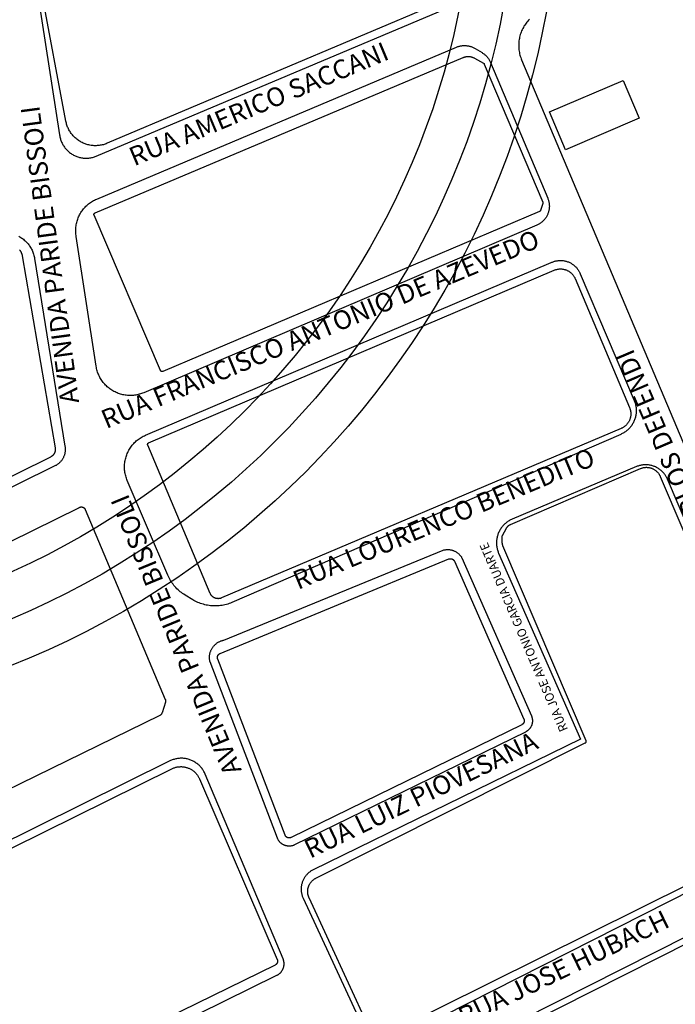
# Model space of a CAD drawing. Units: millimetres. Extents: x 689645 to 706753, y 7639402 to 7643507.
# Drawn here: x 702532 to 702684, y 7642733 to 7642962 of the extents above; entities that cross this region are included whole.
import ezdxf

# ---------------------------------------------------------------- set-up
doc = ezdxf.new("R2010")
doc.units = ezdxf.units.MM
doc.header["$LTSCALE"] = 4
doc.header["$MEASUREMENT"] = 0
for name, color, linetype in [('AUX_CTGEO', 4, 'Continuous'), ('MEIO_FIO_CTGEO', 1, 'Continuous'), ('nome_trecho', 7, 'Continuous'), ('QUADRA_CTGEO', 7, 'Continuous')]:
    doc.layers.add(name, color=color, linetype=linetype)
doc.styles.get("Standard").update_dxf_attribs({"font": 'arial.ttf', "height": 3})

msp = doc.modelspace()

# ---------------------------------------------------------------- linework, layer by layer
at = {"layer": 'AUX_CTGEO', "color": 10}
for radius in [201.8, 191.8, 181.8]:
    msp.add_circle((702455.466, 7642999.145), radius, dxfattribs=at)
at = {"layer": 'MEIO_FIO_CTGEO'}
for points in [[(702536.106, 7642966.871), (702541.076, 7642934.75), (702541.109, 7642934.535), (702541.149, 7642934.321), (702541.197, 7642934.108), (702541.253, 7642933.898), (702541.315, 7642933.689), (702541.385, 7642933.482), (702541.462, 7642933.279), (702541.546, 7642933.078), (702541.637, 7642932.88), (702541.735, 7642932.685), (702541.84, 7642932.494), (702541.952, 7642932.307), (702542.069, 7642932.123), (702542.193, 7642931.944), (702542.324, 7642931.77), (702542.46, 7642931.6), (702542.602, 7642931.435), (702542.75, 7642931.275), (702542.904, 7642931.12), (702543.062, 7642930.971), (702543.226, 7642930.827), (702543.395, 7642930.689), (702543.569, 7642930.557), (702543.747, 7642930.432), (702543.929, 7642930.312), (702544.115, 7642930.199), (702544.305, 7642930.093), (702544.499, 7642929.993), (702544.696, 7642929.901), (702544.896, 7642929.815), (702545.1, 7642929.736), (702545.305, 7642929.664), (702545.514, 7642929.6), (702545.724, 7642929.543), (702545.936, 7642929.493), (702546.15, 7642929.451), (702546.365, 7642929.416), (702546.581, 7642929.389), (702546.798, 7642929.369), (702547.016, 7642929.357), (702547.233, 7642929.352), (702547.451, 7642929.356), (702547.669, 7642929.366), (702547.886, 7642929.385), (702548.102, 7642929.411), (702548.318, 7642929.444), (702548.532, 7642929.485), (702548.744, 7642929.534), (702548.955, 7642929.59), (702549.163, 7642929.653), (702549.369, 7642929.723), (702549.573, 7642929.801), (702630.567, 7642964.015)], [(702650.21, 7642961.675), (702650.002, 7642961.457), (702649.801, 7642961.232), (702649.608, 7642961.001), (702649.423, 7642960.762), (702649.246, 7642960.518), (702649.078, 7642960.267), (702648.919, 7642960.011), (702648.769, 7642959.749), (702648.628, 7642959.482), (702648.496, 7642959.211), (702648.374, 7642958.935), (702648.262, 7642958.655), (702648.159, 7642958.371), (702648.067, 7642958.084), (702647.984, 7642957.794), (702647.911, 7642957.501), (702647.849, 7642957.206), (702647.797, 7642956.909), (702647.755, 7642956.61), (702647.724, 7642956.31), (702647.703, 7642956.009), (702647.692, 7642955.708), (702647.692, 7642955.406), (702647.703, 7642955.105), (702647.724, 7642954.804), (702647.755, 7642954.504), (702647.797, 7642954.205), (702647.849, 7642953.908), (702647.912, 7642953.613), (702647.984, 7642953.32), (702648.067, 7642953.03), (702648.16, 7642952.743), (702648.263, 7642952.459), (702648.375, 7642952.179), (702718.876, 7642785.191)], [(702641.129, 7642951.631), (702654.43, 7642920.078), (702654.492, 7642919.923), (702654.549, 7642919.766), (702654.601, 7642919.607), (702654.646, 7642919.446), (702654.686, 7642919.284), (702654.721, 7642919.121), (702654.749, 7642918.956), (702654.772, 7642918.79), (702654.79, 7642918.624), (702654.801, 7642918.458), (702654.807, 7642918.291), (702654.806, 7642918.123), (702654.8, 7642917.956), (702654.788, 7642917.79), (702654.771, 7642917.624), (702654.747, 7642917.458), (702654.718, 7642917.294), (702654.683, 7642917.13), (702654.643, 7642916.968), (702654.597, 7642916.808), (702654.545, 7642916.649), (702654.488, 7642916.492), (702654.425, 7642916.337), (702654.357, 7642916.184), (702654.284, 7642916.034), (702654.205, 7642915.886), (702654.122, 7642915.742), (702654.033, 7642915.6), (702653.94, 7642915.461), (702653.841, 7642915.326), (702653.739, 7642915.195), (702653.631, 7642915.066), (702653.52, 7642914.942), (702653.404, 7642914.822), (702653.283, 7642914.706), (702653.159, 7642914.594), (702653.031, 7642914.486), (702652.9, 7642914.383), (702652.765, 7642914.285), (702652.626, 7642914.191), (702652.485, 7642914.103), (702652.34, 7642914.019), (702652.193, 7642913.94), (702652.043, 7642913.867), (702651.89, 7642913.799), (702560.603, 7642874.867), (702560.348, 7642874.765), (702560.09, 7642874.67), (702559.829, 7642874.585), (702559.566, 7642874.509), (702559.299, 7642874.442), (702559.031, 7642874.384), (702558.761, 7642874.335), (702558.489, 7642874.296), (702558.216, 7642874.266), (702557.942, 7642874.245), (702557.668, 7642874.234), (702557.393, 7642874.232), (702557.119, 7642874.24), (702556.845, 7642874.257), (702556.571, 7642874.283), (702556.299, 7642874.319), (702556.028, 7642874.364), (702555.759, 7642874.419), (702555.492, 7642874.482), (702555.227, 7642874.555), (702554.965, 7642874.637), (702554.706, 7642874.727), (702554.45, 7642874.827), (702554.198, 7642874.935), (702553.949, 7642875.052), (702553.705, 7642875.177), (702553.465, 7642875.311), (702553.23, 7642875.453), (702553, 7642875.603), (702552.775, 7642875.76), (702552.555, 7642875.925), (702552.342, 7642876.098), (702552.134, 7642876.278), (702551.933, 7642876.465), (702551.739, 7642876.659), (702551.551, 7642876.859), (702551.37, 7642877.065), (702551.196, 7642877.278), (702551.03, 7642877.497), (702550.871, 7642877.721), (702550.72, 7642877.95), (702550.577, 7642878.185), (702550.442, 7642878.424), (702550.316, 7642878.667), (702550.198, 7642878.915), (702550.088, 7642879.167), (702549.987, 7642879.423), (702549.895, 7642879.681), (702549.812, 7642879.943), (702549.738, 7642880.207), (702549.673, 7642880.474), (702549.618, 7642880.743), (702549.571, 7642881.014), (702544.927, 7642911.159), (702544.885, 7642911.431), (702544.853, 7642911.704), (702544.83, 7642911.978), (702544.816, 7642912.253), (702544.812, 7642912.528), (702544.818, 7642912.803), (702544.833, 7642913.078), (702544.857, 7642913.352), (702544.89, 7642913.625), (702544.933, 7642913.896), (702544.986, 7642914.166), (702545.047, 7642914.434), (702545.118, 7642914.7), (702545.198, 7642914.963), (702545.287, 7642915.223), (702545.384, 7642915.48), (702545.491, 7642915.734), (702545.606, 7642915.984), (702545.73, 7642916.229), (702545.862, 7642916.471), (702546.002, 7642916.707), (702546.15, 7642916.939), (702546.306, 7642917.165), (702546.47, 7642917.386), (702546.642, 7642917.601), (702546.82, 7642917.81), (702547.006, 7642918.013), (702547.198, 7642918.209), (702547.398, 7642918.399), (702547.603, 7642918.582), (702547.815, 7642918.757), (702548.033, 7642918.925), (702548.256, 7642919.086), (702548.485, 7642919.238), (702548.719, 7642919.383), (702548.957, 7642919.52), (702549.201, 7642919.648), (702549.448, 7642919.768), (702549.699, 7642919.879), (702633.22, 7642955.159), (702633.375, 7642955.221), (702633.532, 7642955.278), (702633.691, 7642955.329), (702633.852, 7642955.375), (702634.014, 7642955.415), (702634.177, 7642955.45), (702634.342, 7642955.479), (702634.507, 7642955.502), (702634.673, 7642955.519), (702634.84, 7642955.53), (702635.007, 7642955.536), (702635.174, 7642955.536), (702635.341, 7642955.53), (702635.508, 7642955.518), (702635.674, 7642955.501), (702635.839, 7642955.478), (702636.004, 7642955.449), (702636.167, 7642955.414), (702636.329, 7642955.373), (702636.49, 7642955.327), (702636.649, 7642955.276), (702636.806, 7642955.219), (702636.961, 7642955.156), (702637.114, 7642955.088), (702637.264, 7642955.015), (702637.411, 7642954.937), (702637.556, 7642954.854), (702639.175, 7642953.883), (702639.318, 7642953.794), (702639.457, 7642953.7), (702639.594, 7642953.601), (702639.726, 7642953.497), (702639.856, 7642953.389), (702639.981, 7642953.276), (702640.102, 7642953.159), (702640.219, 7642953.038), (702640.331, 7642952.913), (702640.44, 7642952.783), (702640.543, 7642952.651), (702640.642, 7642952.514), (702640.736, 7642952.374), (702640.825, 7642952.231), (702640.909, 7642952.085), (702640.988, 7642951.936), (702641.061, 7642951.785), (702641.129, 7642951.631)], [(702531.64, 7642911.212), (702531.858, 7642911.087), (702532.071, 7642910.954), (702532.28, 7642910.814), (702532.484, 7642910.667), (702532.682, 7642910.513), (702532.875, 7642910.352), (702533.062, 7642910.185), (702533.244, 7642910.011), (702533.419, 7642909.83), (702533.587, 7642909.644), (702533.749, 7642909.452), (702533.905, 7642909.255), (702534.053, 7642909.052), (702534.194, 7642908.844), (702534.328, 7642908.632), (702534.454, 7642908.414), (702534.573, 7642908.193), (702534.684, 7642907.967), (702534.787, 7642907.738), (702534.882, 7642907.506), (702534.968, 7642907.27), (702535.047, 7642907.031), (702535.117, 7642906.79), (702535.178, 7642906.546), (702535.231, 7642906.301), (702535.276, 7642906.053)], [(702535.276, 7642906.053), (702542.328, 7642862.448), (702542.351, 7642862.301), (702542.368, 7642862.153), (702542.381, 7642862.004), (702542.388, 7642861.855), (702542.39, 7642861.706), (702542.387, 7642861.557), (702542.379, 7642861.408), (702542.365, 7642861.26), (702542.347, 7642861.112), (702542.323, 7642860.964), (702542.295, 7642860.818), (702542.261, 7642860.673), (702542.222, 7642860.529), (702542.178, 7642860.386), (702542.13, 7642860.245), (702542.076, 7642860.106), (702542.018, 7642859.969), (702541.955, 7642859.834), (702541.888, 7642859.701), (702541.815, 7642859.57), (702541.739, 7642859.442), (702541.658, 7642859.317), (702541.572, 7642859.195), (702541.483, 7642859.076), (702541.389, 7642858.959), (702541.292, 7642858.847), (702541.191, 7642858.737), (702541.085, 7642858.632), (702540.977, 7642858.529), (702540.865, 7642858.431), (702540.749, 7642858.337), (702540.63, 7642858.247), (702540.509, 7642858.16), (702540.384, 7642858.079), (702540.257, 7642858.001), (702540.127, 7642857.928), (702539.994, 7642857.86), (702400.743, 7642788.901)], [(702561.019, 7642864.991), (702655.194, 7642905.094), (702655.351, 7642905.168), (702655.509, 7642905.236), (702655.67, 7642905.299), (702655.833, 7642905.356), (702655.998, 7642905.407), (702656.165, 7642905.453), (702656.333, 7642905.492), (702656.502, 7642905.526), (702656.673, 7642905.554), (702656.844, 7642905.576), (702657.016, 7642905.592), (702657.189, 7642905.601), (702657.361, 7642905.605), (702657.534, 7642905.603), (702657.706, 7642905.595), (702657.879, 7642905.581), (702658.05, 7642905.56), (702658.221, 7642905.534), (702658.39, 7642905.502), (702658.559, 7642905.464), (702658.726, 7642905.42), (702658.891, 7642905.37), (702659.055, 7642905.315), (702659.217, 7642905.254), (702659.376, 7642905.187), (702659.533, 7642905.115), (702659.687, 7642905.037), (702659.838, 7642904.954), (702659.987, 7642904.866), (702660.132, 7642904.773), (702660.274, 7642904.675), (702660.413, 7642904.571), (702660.547, 7642904.463), (702660.678, 7642904.351), (702660.805, 7642904.233), (702660.928, 7642904.112), (702661.046, 7642903.986), (702661.16, 7642903.856), (702661.27, 7642903.723), (702661.374, 7642903.585), (702661.474, 7642903.444), (702661.569, 7642903.3), (702661.659, 7642903.152), (702661.743, 7642903.002), (702661.823, 7642902.848), (702661.896, 7642902.692), (702661.965, 7642902.534), (702674.517, 7642873.058), (702674.595, 7642872.864), (702674.667, 7642872.668), (702674.732, 7642872.47), (702674.79, 7642872.27), (702674.84, 7642872.067), (702674.884, 7642871.863), (702674.921, 7642871.658), (702674.95, 7642871.451), (702674.973, 7642871.244), (702674.988, 7642871.036), (702674.995, 7642870.827), (702674.996, 7642870.618), (702674.989, 7642870.41), (702674.975, 7642870.202), (702674.954, 7642869.994), (702674.926, 7642869.787), (702674.89, 7642869.582), (702674.847, 7642869.378), (702674.798, 7642869.175), (702674.741, 7642868.974), (702674.677, 7642868.775), (702674.607, 7642868.579), (702674.529, 7642868.385), (702674.445, 7642868.194), (702674.354, 7642868.006), (702674.257, 7642867.822), (702674.154, 7642867.64), (702674.044, 7642867.463), (702673.928, 7642867.289), (702673.806, 7642867.12), (702673.679, 7642866.955), (702673.545, 7642866.794), (702673.407, 7642866.639), (702673.263, 7642866.488), (702673.113, 7642866.342), (702672.959, 7642866.201), (702672.8, 7642866.066), (702672.636, 7642865.937), (702672.468, 7642865.813), (702672.296, 7642865.696), (702672.12, 7642865.584), (702671.94, 7642865.478), (702671.756, 7642865.379), (702671.569, 7642865.286), (702671.379, 7642865.2), (702581.08, 7642826.133), (702580.766, 7642826.006), (702580.449, 7642825.89), (702580.128, 7642825.785), (702579.803, 7642825.691), (702579.475, 7642825.607), (702579.145, 7642825.535), (702578.813, 7642825.474), (702578.478, 7642825.424), (702578.142, 7642825.386), (702577.805, 7642825.359), (702577.468, 7642825.343), (702577.129, 7642825.339), (702576.791, 7642825.346), (702576.454, 7642825.365), (702576.117, 7642825.395), (702575.782, 7642825.436), (702575.448, 7642825.489), (702575.116, 7642825.553), (702574.786, 7642825.628), (702574.459, 7642825.714), (702574.135, 7642825.812), (702573.815, 7642825.92), (702573.499, 7642826.039), (702573.186, 7642826.168), (702572.879, 7642826.308), (702572.576, 7642826.459), (702572.278, 7642826.619), (702571.986, 7642826.79), (702570.225, 7642827.859), (702569.933, 7642828.043), (702569.648, 7642828.237), (702569.369, 7642828.44), (702569.098, 7642828.654), (702568.834, 7642828.876), (702568.579, 7642829.107), (702568.331, 7642829.347), (702568.092, 7642829.596), (702567.861, 7642829.852), (702567.639, 7642830.117), (702567.427, 7642830.389), (702567.224, 7642830.668), (702567.031, 7642830.953), (702566.848, 7642831.246), (702566.675, 7642831.544), (702566.512, 7642831.848), (702566.36, 7642832.158), (702566.219, 7642832.473), (702556.798, 7642854.483), (702556.693, 7642854.742), (702556.596, 7642855.004), (702556.509, 7642855.27), (702556.431, 7642855.538), (702556.363, 7642855.81), (702556.304, 7642856.083), (702556.255, 7642856.358), (702556.215, 7642856.635), (702556.185, 7642856.913), (702556.165, 7642857.192), (702556.154, 7642857.471), (702556.154, 7642857.751), (702556.163, 7642858.03), (702556.182, 7642858.309), (702556.21, 7642858.587), (702556.248, 7642858.864), (702556.296, 7642859.139), (702556.354, 7642859.413), (702556.421, 7642859.684), (702556.497, 7642859.953), (702556.583, 7642860.219), (702556.678, 7642860.482), (702556.782, 7642860.742), (702556.896, 7642860.997), (702557.018, 7642861.249), (702557.148, 7642861.496), (702557.288, 7642861.738), (702557.435, 7642861.976), (702557.591, 7642862.208), (702557.755, 7642862.434), (702557.927, 7642862.655), (702558.106, 7642862.869), (702558.293, 7642863.077), (702558.487, 7642863.279), (702558.688, 7642863.473), (702558.895, 7642863.661), (702559.109, 7642863.841), (702559.329, 7642864.013), (702559.555, 7642864.178), (702559.787, 7642864.334), (702560.024, 7642864.483), (702560.265, 7642864.623), (702560.512, 7642864.755), (702560.763, 7642864.877), (702561.019, 7642864.991)], [(702714.452, 7642779.298), (702682.225, 7642854.799), (702682.147, 7642854.973), (702682.063, 7642855.145), (702681.973, 7642855.313), (702681.877, 7642855.479), (702681.776, 7642855.641), (702681.669, 7642855.799), (702681.556, 7642855.954), (702681.438, 7642856.104), (702681.315, 7642856.251), (702681.187, 7642856.392), (702681.055, 7642856.53), (702680.917, 7642856.663), (702680.775, 7642856.791), (702680.629, 7642856.913), (702680.478, 7642857.031), (702680.323, 7642857.144), (702680.165, 7642857.25), (702680.003, 7642857.352), (702679.838, 7642857.448), (702679.669, 7642857.537), (702679.497, 7642857.621), (702679.323, 7642857.699), (702679.146, 7642857.771), (702678.966, 7642857.837), (702678.784, 7642857.896), (702678.601, 7642857.949), (702678.415, 7642857.996), (702678.229, 7642858.036), (702678.04, 7642858.07), (702677.851, 7642858.097), (702677.661, 7642858.117), (702677.471, 7642858.131), (702677.28, 7642858.138), (702677.088, 7642858.139), (702676.897, 7642858.133), (702676.707, 7642858.12), (702676.516, 7642858.101), (702676.327, 7642858.075), (702676.139, 7642858.043), (702675.952, 7642858.004), (702675.766, 7642857.958), (702675.582, 7642857.906), (702675.4, 7642857.848), (702675.22, 7642857.784), (702675.042, 7642857.713), (702646.191, 7642845.502), (702646.002, 7642845.418), (702645.816, 7642845.328), (702645.634, 7642845.231), (702645.454, 7642845.128), (702645.279, 7642845.019), (702645.107, 7642844.904), (702644.939, 7642844.783), (702644.776, 7642844.657), (702644.617, 7642844.525), (702644.462, 7642844.387), (702644.313, 7642844.245), (702644.168, 7642844.097), (702644.029, 7642843.944), (702643.895, 7642843.787), (702643.767, 7642843.625), (702643.644, 7642843.459), (702643.527, 7642843.288), (702643.416, 7642843.114), (702643.311, 7642842.936), (702643.212, 7642842.755), (702643.119, 7642842.57), (702643.033, 7642842.382), (702642.953, 7642842.191), (702642.881, 7642841.998), (702642.814, 7642841.802), (702642.755, 7642841.604), (702642.702, 7642841.404), (702642.656, 7642841.202), (702642.618, 7642840.999), (702642.586, 7642840.795), (702642.561, 7642840.59), (702642.544, 7642840.384), (702642.533, 7642840.178), (702642.53, 7642839.971), (702642.534, 7642839.764), (702642.544, 7642839.558), (702642.562, 7642839.352), (702642.587, 7642839.147), (702642.62, 7642838.943), (702642.659, 7642838.74), (702642.705, 7642838.538), (702642.758, 7642838.338), (702642.818, 7642838.141), (702642.884, 7642837.945), (702642.957, 7642837.752), (702643.037, 7642837.561)], [(702591.666, 7642771.394), (702576.011, 7642812.33), (702575.978, 7642812.469), (702575.951, 7642812.609), (702575.928, 7642812.75), (702575.91, 7642812.892), (702575.897, 7642813.035), (702575.889, 7642813.177), (702575.886, 7642813.32), (702575.888, 7642813.463), (702575.894, 7642813.606), (702575.906, 7642813.749), (702575.923, 7642813.891), (702575.944, 7642814.032), (702575.97, 7642814.173), (702576.002, 7642814.312), (702576.038, 7642814.451), (702576.078, 7642814.588), (702576.124, 7642814.723), (702576.174, 7642814.857), (702576.228, 7642814.989), (702576.288, 7642815.12), (702576.351, 7642815.248), (702576.419, 7642815.373), (702576.492, 7642815.497), (702576.568, 7642815.618), (702576.649, 7642815.736), (702576.733, 7642815.851), (702576.822, 7642815.963), (702576.914, 7642816.072), (702577.011, 7642816.178), (702577.11, 7642816.281), (702577.213, 7642816.38), (702577.32, 7642816.475), (702577.43, 7642816.567), (702577.543, 7642816.655), (702577.658, 7642816.738), (702577.777, 7642816.818), (702577.898, 7642816.894), (702578.022, 7642816.965), (702578.149, 7642817.032), (702578.277, 7642817.095), (702578.408, 7642817.154), (702578.54, 7642817.207), (702578.674, 7642817.256), (702578.81, 7642817.301), (702578.948, 7642817.341), (702579.086, 7642817.376), (702579.226, 7642817.406), (702630.175, 7642838.305), (702630.304, 7642838.338), (702630.434, 7642838.366), (702630.565, 7642838.39), (702630.697, 7642838.409), (702630.83, 7642838.424), (702630.962, 7642838.434), (702631.096, 7642838.439), (702631.229, 7642838.439), (702631.362, 7642838.435), (702631.495, 7642838.427), (702631.627, 7642838.413), (702631.759, 7642838.395), (702631.891, 7642838.373), (702632.021, 7642838.346), (702632.15, 7642838.314), (702632.279, 7642838.278), (702632.405, 7642838.237), (702632.531, 7642838.192), (702632.654, 7642838.143), (702632.776, 7642838.089), (702632.896, 7642838.031), (702633.014, 7642837.969), (702633.13, 7642837.903), (702633.243, 7642837.833), (702633.354, 7642837.759), (702633.462, 7642837.681), (702633.567, 7642837.599), (702633.67, 7642837.514), (702633.769, 7642837.426), (702633.865, 7642837.333), (702633.958, 7642837.238), (702634.048, 7642837.139), (702634.134, 7642837.038), (702634.216, 7642836.933), (702634.295, 7642836.826), (702634.37, 7642836.715), (702634.441, 7642836.603), (702634.508, 7642836.488), (702650.636, 7642799.812), (702650.675, 7642799.719), (702650.711, 7642799.625), (702650.744, 7642799.529), (702650.773, 7642799.433), (702650.798, 7642799.335), (702650.821, 7642799.237), (702650.84, 7642799.138), (702650.855, 7642799.038), (702650.867, 7642798.938), (702650.875, 7642798.837), (702650.88, 7642798.736), (702650.882, 7642798.635), (702650.88, 7642798.534), (702650.874, 7642798.434), (702650.865, 7642798.333), (702650.853, 7642798.233), (702650.837, 7642798.133), (702650.817, 7642798.034), (702650.794, 7642797.936), (702650.768, 7642797.839), (702650.738, 7642797.742), (702650.705, 7642797.647), (702650.669, 7642797.553), (702650.629, 7642797.46), (702650.586, 7642797.368), (702650.54, 7642797.278), (702650.491, 7642797.19), (702650.439, 7642797.104), (702650.384, 7642797.019), (702650.326, 7642796.936), (702650.265, 7642796.856), (702650.202, 7642796.777), (702650.136, 7642796.701), (702650.067, 7642796.628), (702649.995, 7642796.556), (702649.922, 7642796.487), (702649.845, 7642796.421), (702649.767, 7642796.358), (702649.686, 7642796.297), (702649.604, 7642796.239), (702649.519, 7642796.184), (702649.433, 7642796.132), (702649.344, 7642796.083), (702649.255, 7642796.037), (702595.652, 7642769.824), (702595.561, 7642769.781), (702595.469, 7642769.742), (702595.375, 7642769.706), (702595.28, 7642769.673), (702595.185, 7642769.643), (702595.088, 7642769.617), (702594.99, 7642769.594), (702594.891, 7642769.575), (702594.792, 7642769.559), (702594.693, 7642769.546), (702594.593, 7642769.537), (702594.493, 7642769.531), (702594.392, 7642769.529), (702594.292, 7642769.53), (702594.192, 7642769.535), (702594.091, 7642769.543), (702593.992, 7642769.555), (702593.893, 7642769.57), (702593.794, 7642769.588), (702593.696, 7642769.61), (702593.599, 7642769.635), (702593.502, 7642769.664), (702593.407, 7642769.696), (702593.313, 7642769.731), (702593.221, 7642769.769), (702593.129, 7642769.811), (702593.039, 7642769.856), (702592.951, 7642769.903), (702592.864, 7642769.954), (702592.78, 7642770.008), (702592.697, 7642770.065), (702592.616, 7642770.124), (702592.537, 7642770.187), (702592.461, 7642770.252), (702592.387, 7642770.319), (702592.315, 7642770.389), (702592.245, 7642770.462), (702592.179, 7642770.537), (702592.114, 7642770.614), (702592.053, 7642770.693), (702591.994, 7642770.775), (702591.938, 7642770.858), (702591.885, 7642770.943), (702591.835, 7642771.03), (702591.788, 7642771.119), (702591.745, 7642771.209), (702591.704, 7642771.301), (702591.666, 7642771.394)], [(702643.037, 7642837.561), (702662.026, 7642794.382), (702599.969, 7642764.034), (702599.815, 7642763.955), (702599.665, 7642763.872), (702599.517, 7642763.783), (702599.373, 7642763.69), (702599.232, 7642763.591), (702599.094, 7642763.488), (702598.96, 7642763.38), (702598.83, 7642763.267), (702598.704, 7642763.15), (702598.581, 7642763.029), (702598.464, 7642762.903), (702598.35, 7642762.774), (702598.241, 7642762.641), (702598.137, 7642762.504), (702598.037, 7642762.363), (702597.943, 7642762.22), (702597.853, 7642762.073), (702597.768, 7642761.923), (702597.689, 7642761.77), (702597.615, 7642761.615), (702597.546, 7642761.457), (702597.483, 7642761.297), (702597.425, 7642761.135), (702597.373, 7642760.97), (702597.327, 7642760.805), (702597.287, 7642760.637), (702597.252, 7642760.469), (702597.223, 7642760.299), (702597.2, 7642760.129), (702597.182, 7642759.957), (702597.171, 7642759.786), (702597.166, 7642759.614), (702597.166, 7642759.442), (702597.172, 7642759.27), (702597.185, 7642759.098), (702597.203, 7642758.927), (702597.227, 7642758.756), (702597.257, 7642758.587), (702597.293, 7642758.418), (702597.334, 7642758.251), (702597.382, 7642758.086), (702597.435, 7642757.922), (702597.493, 7642757.76), (702597.557, 7642757.601), (702597.627, 7642757.443), (702611.859, 7642726.673)], [(702458.908, 7642674.102), (702591.535, 7642739.525), (702591.627, 7642739.572), (702591.717, 7642739.622), (702591.805, 7642739.676), (702591.891, 7642739.732), (702591.975, 7642739.791), (702592.058, 7642739.853), (702592.138, 7642739.918), (702592.215, 7642739.986), (702592.291, 7642740.056), (702592.364, 7642740.129), (702592.434, 7642740.204), (702592.502, 7642740.282), (702592.567, 7642740.362), (702592.629, 7642740.444), (702592.689, 7642740.528), (702592.745, 7642740.615), (702592.799, 7642740.703), (702592.849, 7642740.793), (702592.896, 7642740.884), (702592.94, 7642740.977), (702592.981, 7642741.072), (702593.019, 7642741.168), (702593.053, 7642741.265), (702593.084, 7642741.363), (702593.112, 7642741.463), (702593.136, 7642741.563), (702593.157, 7642741.664), (702593.174, 7642741.765), (702593.188, 7642741.868), (702593.198, 7642741.97), (702593.204, 7642742.073), (702593.208, 7642742.176), (702593.207, 7642742.279), (702593.203, 7642742.382), (702593.196, 7642742.485), (702593.185, 7642742.587), (702593.17, 7642742.689), (702593.152, 7642742.791), (702593.13, 7642742.892), (702593.106, 7642742.992), (702593.077, 7642743.091), (702593.045, 7642743.189), (702593.01, 7642743.286), (702592.972, 7642743.381), (702574.872, 7642786.279), (702574.787, 7642786.469), (702574.697, 7642786.656), (702574.599, 7642786.841), (702574.496, 7642787.021), (702574.386, 7642787.198), (702574.27, 7642787.371), (702574.148, 7642787.54), (702574.02, 7642787.705), (702573.887, 7642787.865), (702573.748, 7642788.02), (702573.604, 7642788.171), (702573.455, 7642788.316), (702573.301, 7642788.456), (702573.142, 7642788.591), (702572.978, 7642788.72), (702572.81, 7642788.843), (702572.638, 7642788.961), (702572.462, 7642789.072), (702572.282, 7642789.177), (702572.099, 7642789.276), (702571.912, 7642789.368), (702571.722, 7642789.454), (702571.53, 7642789.534), (702571.334, 7642789.606), (702571.137, 7642789.672), (702570.937, 7642789.731), (702570.735, 7642789.782), (702570.532, 7642789.827), (702570.327, 7642789.865), (702570.121, 7642789.895), (702569.914, 7642789.919), (702569.706, 7642789.935), (702569.498, 7642789.944), (702569.29, 7642789.946), (702569.081, 7642789.94), (702568.873, 7642789.928), (702568.666, 7642789.908), (702568.46, 7642789.881), (702568.254, 7642789.846), (702568.05, 7642789.805), (702567.847, 7642789.756), (702567.647, 7642789.701), (702567.448, 7642789.639), (702567.251, 7642789.569), (702567.057, 7642789.493), (702566.866, 7642789.411), (702566.678, 7642789.321), (702433.106, 7642723.079)], [(702618.657, 7642724.312), (702711.436, 7642771.34)], [(702617.487, 7642713.633), (702710.495, 7642760.61), (702710.547, 7642758.993)]]:
    msp.add_lwpolyline(points, dxfattribs=at)
at = {"layer": 'nome_trecho'}
msp.add_lwpolyline([(702671.917, 7642947.436), (702675.64, 7642938.662), (702658.573, 7642931.331), (702654.866, 7642940.112), (702671.917, 7642947.436)], close=True, dxfattribs=at)
at = {"layer": 'QUADRA_CTGEO'}
for points in [[(702629.876, 7642965.653), (702552.141, 7642932.815), (702551.918, 7642932.725), (702551.692, 7642932.643), (702551.463, 7642932.569), (702551.232, 7642932.503), (702550.999, 7642932.444), (702550.764, 7642932.394), (702550.527, 7642932.352), (702550.289, 7642932.318), (702550.05, 7642932.292), (702549.81, 7642932.274), (702549.57, 7642932.265), (702549.33, 7642932.264), (702549.089, 7642932.271), (702548.849, 7642932.286), (702548.61, 7642932.31), (702548.372, 7642932.342), (702548.135, 7642932.382), (702547.899, 7642932.43), (702547.665, 7642932.486), (702547.433, 7642932.55), (702547.204, 7642932.622), (702546.977, 7642932.702), (702546.753, 7642932.79), (702546.533, 7642932.885), (702546.315, 7642932.988), (702546.102, 7642933.098), (702545.892, 7642933.216), (702545.686, 7642933.34), (702545.485, 7642933.472), (702545.288, 7642933.611), (702545.097, 7642933.756), (702544.91, 7642933.907), (702544.729, 7642934.065), (702544.553, 7642934.229), (702544.383, 7642934.399), (702544.219, 7642934.575), (702544.061, 7642934.756), (702543.909, 7642934.943), (702543.764, 7642935.135), (702543.626, 7642935.331), (702543.494, 7642935.533), (702543.37, 7642935.738), (702543.252, 7642935.948), (702543.142, 7642936.162), (702543.039, 7642936.379), (702542.944, 7642936.6), (702542.856, 7642936.824), (702542.776, 7642937.051), (702542.704, 7642937.28), (702542.64, 7642937.512), (702542.584, 7642937.745), (702542.536, 7642937.981), (702536.898, 7642968.239)], [(702531.758, 7642908.102), (702531.822, 7642908.021), (702531.883, 7642907.938), (702531.941, 7642907.853), (702531.997, 7642907.766), (702532.049, 7642907.677), (702532.098, 7642907.586), (702532.144, 7642907.494), (702532.187, 7642907.4), (702532.226, 7642907.305), (702532.263, 7642907.208), (702532.295, 7642907.11), (702532.325, 7642907.012), (702532.351, 7642906.912), (702532.374, 7642906.811), (702532.393, 7642906.71), (702540.054, 7642862.058), (702540.064, 7642861.99), (702540.072, 7642861.921), (702540.078, 7642861.852), (702540.081, 7642861.783), (702540.082, 7642861.714), (702540.081, 7642861.644), (702540.077, 7642861.575), (702540.071, 7642861.506), (702540.062, 7642861.438), (702540.051, 7642861.369), (702540.038, 7642861.301), (702540.022, 7642861.234), (702540.004, 7642861.167), (702539.984, 7642861.101), (702539.962, 7642861.035), (702539.937, 7642860.971), (702539.91, 7642860.907), (702539.881, 7642860.844), (702539.849, 7642860.782), (702539.816, 7642860.722), (702539.78, 7642860.662), (702539.742, 7642860.604), (702539.703, 7642860.548), (702539.661, 7642860.492), (702539.618, 7642860.438), (702539.573, 7642860.386), (702539.525, 7642860.335), (702539.477, 7642860.286), (702539.426, 7642860.239), (702539.374, 7642860.193), (702539.321, 7642860.149), (702539.265, 7642860.107), (702539.209, 7642860.067), (702539.151, 7642860.029), (702539.092, 7642859.993), (702539.031, 7642859.959), (702538.97, 7642859.928), (702399.719, 7642790.969)], [(702612.765, 7642727.778), (702599.012, 7642757.514), (702599.012, 7642757.514), (702598.962, 7642757.626), (702598.917, 7642757.739), (702598.875, 7642757.855), (702598.838, 7642757.971), (702598.805, 7642758.089), (702598.775, 7642758.208), (702598.75, 7642758.328), (702598.73, 7642758.448), (702598.713, 7642758.569), (702598.701, 7642758.691), (702598.693, 7642758.813), (702598.689, 7642758.936), (702598.689, 7642759.058), (702598.694, 7642759.18), (702598.703, 7642759.302), (702598.716, 7642759.424), (702598.734, 7642759.545), (702598.756, 7642759.666), (702598.782, 7642759.785), (702598.812, 7642759.904), (702598.846, 7642760.021), (702598.884, 7642760.138), (702598.927, 7642760.252), (702598.973, 7642760.366), (702599.023, 7642760.477), (702599.077, 7642760.587), (702599.135, 7642760.695), (702599.197, 7642760.8), (702599.263, 7642760.904), (702599.331, 7642761.005), (702599.404, 7642761.104), (702599.48, 7642761.2), (702599.559, 7642761.293), (702599.641, 7642761.384), (702599.727, 7642761.471), (702599.815, 7642761.556), (702599.907, 7642761.637), (702600.001, 7642761.715), (702600.098, 7642761.79), (702600.197, 7642761.861), (702600.299, 7642761.929), (702600.403, 7642761.994), (702600.509, 7642762.054), (702600.618, 7642762.111), (702663.163, 7642793.515), (702663.175, 7642793.521), (702663.187, 7642793.528), (702663.198, 7642793.535), (702663.21, 7642793.543), (702663.221, 7642793.551), (702663.232, 7642793.559), (702663.243, 7642793.568), (702663.253, 7642793.577), (702663.263, 7642793.586), (702663.272, 7642793.596), (702663.282, 7642793.606), (702663.291, 7642793.617), (702663.299, 7642793.627), (702663.308, 7642793.638), (702663.315, 7642793.65), (702663.323, 7642793.661), (702663.33, 7642793.673), (702663.337, 7642793.685), (702663.343, 7642793.697), (702663.349, 7642793.709), (702663.354, 7642793.722), (702663.359, 7642793.735), (702663.363, 7642793.748), (702663.367, 7642793.761), (702663.371, 7642793.774), (702663.374, 7642793.787), (702663.377, 7642793.801), (702663.379, 7642793.814), (702663.381, 7642793.828), (702663.382, 7642793.842), (702663.383, 7642793.855), (702663.383, 7642793.869), (702663.383, 7642793.883), (702663.383, 7642793.897), (702663.381, 7642793.91), (702663.38, 7642793.924), (702663.378, 7642793.937), (702663.375, 7642793.951), (702663.373, 7642793.964), (702663.369, 7642793.978), (702663.365, 7642793.991), (702663.361, 7642794.004), (702663.356, 7642794.017), (702663.351, 7642794.029), (702644.037, 7642839.326), (702644.011, 7642839.389), (702643.987, 7642839.454), (702643.966, 7642839.519), (702643.947, 7642839.585), (702643.93, 7642839.652), (702643.915, 7642839.719), (702643.903, 7642839.786), (702643.893, 7642839.854), (702643.885, 7642839.923), (702643.88, 7642839.991), (702643.877, 7642840.06), (702643.843, 7642841.433), (702643.843, 7642841.449), (702643.843, 7642841.466), (702643.844, 7642841.482), (702643.845, 7642841.499), (702643.847, 7642841.515), (702643.85, 7642841.531), (702643.853, 7642841.547), (702643.857, 7642841.564), (702643.861, 7642841.579), (702643.866, 7642841.595), (702643.871, 7642841.611), (702643.876, 7642841.626), (702643.883, 7642841.642), (702643.889, 7642841.657), (702643.897, 7642841.671), (702643.904, 7642841.686), (702644.847, 7642843.404), (702644.881, 7642843.464), (702644.918, 7642843.523), (702644.957, 7642843.581), (702644.998, 7642843.638), (702645.04, 7642843.693), (702645.085, 7642843.747), (702645.131, 7642843.799), (702645.18, 7642843.849), (702645.229, 7642843.898), (702645.281, 7642843.945), (702645.334, 7642843.99), (702645.389, 7642844.033), (702645.445, 7642844.074), (702645.503, 7642844.113), (702645.562, 7642844.151), (702645.622, 7642844.186), (702645.683, 7642844.219), (702645.746, 7642844.25), (702645.809, 7642844.278), (702675.96, 7642857.257), (702676.073, 7642857.303), (702676.188, 7642857.345), (702676.304, 7642857.384), (702676.422, 7642857.418), (702676.541, 7642857.448), (702676.66, 7642857.474), (702676.781, 7642857.496), (702676.902, 7642857.514), (702677.023, 7642857.527), (702677.146, 7642857.536), (702677.268, 7642857.541), (702677.39, 7642857.541), (702677.513, 7642857.538), (702677.635, 7642857.53), (702677.757, 7642857.517), (702677.878, 7642857.501), (702677.998, 7642857.48), (702678.118, 7642857.455), (702678.237, 7642857.426), (702678.355, 7642857.393), (702678.471, 7642857.355), (702678.587, 7642857.314), (702678.7, 7642857.268), (702678.812, 7642857.219), (702678.922, 7642857.166), (702679.031, 7642857.109), (702679.137, 7642857.048), (702679.241, 7642856.983), (702679.343, 7642856.915), (702679.442, 7642856.843), (702679.539, 7642856.768), (702679.633, 7642856.69), (702679.724, 7642856.608), (702679.812, 7642856.523), (702679.897, 7642856.436), (702679.979, 7642856.345), (702680.058, 7642856.251), (702680.134, 7642856.155), (702680.206, 7642856.056), (702680.275, 7642855.955), (702680.34, 7642855.851), (702680.401, 7642855.745), (702680.459, 7642855.637), (702680.513, 7642855.527), (702680.563, 7642855.416), (702713.268, 7642778.793)], [(702405.194, 7642779), (702545.679, 7642848.237), (702545.711, 7642848.252), (702545.743, 7642848.266), (702545.775, 7642848.278), (702545.808, 7642848.29), (702545.841, 7642848.3), (702545.874, 7642848.309), (702545.908, 7642848.317), (702545.942, 7642848.324), (702545.976, 7642848.33), (702546.011, 7642848.334), (702546.045, 7642848.337), (702546.08, 7642848.34), (702546.114, 7642848.34), (702546.149, 7642848.34), (702546.184, 7642848.338), (702546.218, 7642848.336), (702546.253, 7642848.332), (702546.287, 7642848.327), (702546.321, 7642848.32), (702546.355, 7642848.313), (702546.389, 7642848.304), (702546.422, 7642848.294), (702546.455, 7642848.283), (702546.487, 7642848.271), (702546.519, 7642848.258), (702546.551, 7642848.244), (702546.582, 7642848.228), (702546.612, 7642848.212), (702546.642, 7642848.194), (702546.672, 7642848.175), (702546.7, 7642848.156), (702546.728, 7642848.135), (702546.755, 7642848.114), (702546.782, 7642848.091), (702546.807, 7642848.068), (702546.832, 7642848.044), (702546.856, 7642848.019), (702546.879, 7642847.993), (702546.901, 7642847.966), (702546.923, 7642847.939), (702546.943, 7642847.911), (702546.962, 7642847.882), (702546.98, 7642847.852), (702546.998, 7642847.822), (702547.014, 7642847.792), (702547.029, 7642847.76), (702547.043, 7642847.729), (702565.613, 7642803.637), (702565.626, 7642803.606), (702565.637, 7642803.574), (702565.647, 7642803.542), (702565.657, 7642803.51), (702565.665, 7642803.477), (702565.672, 7642803.444), (702565.678, 7642803.411), (702565.683, 7642803.378), (702565.687, 7642803.345), (702565.69, 7642803.311), (702565.691, 7642803.278), (702565.691, 7642803.244), (702565.691, 7642803.21), (702565.689, 7642803.177), (702565.686, 7642803.143), (702565.682, 7642803.11), (702565.677, 7642803.077), (702565.67, 7642803.044), (702565.663, 7642803.011), (702565.654, 7642802.978), (702565.645, 7642802.946), (702564.859, 7642800.468), (702564.848, 7642800.437), (702564.836, 7642800.405), (702564.823, 7642800.374), (702564.809, 7642800.343), (702564.794, 7642800.313), (702564.778, 7642800.283), (702564.762, 7642800.254), (702564.744, 7642800.226), (702564.725, 7642800.198), (702564.705, 7642800.17), (702564.684, 7642800.144), (702564.663, 7642800.118), (702564.64, 7642800.093), (702564.617, 7642800.068), (702564.593, 7642800.045), (702564.568, 7642800.022), (702564.542, 7642800), (702564.516, 7642799.979), (702564.489, 7642799.959), (702564.461, 7642799.94), (702564.433, 7642799.921), (702564.404, 7642799.904), (702564.375, 7642799.888), (702564.345, 7642799.872), (702427.541, 7642733.001)], [(702433.636, 7642721.46), (702567.169, 7642787.514), (702567.316, 7642787.583), (702567.465, 7642787.648), (702567.616, 7642787.707), (702567.769, 7642787.761), (702567.924, 7642787.809), (702568.081, 7642787.852), (702568.239, 7642787.89), (702568.398, 7642787.923), (702568.558, 7642787.949), (702568.719, 7642787.971), (702568.881, 7642787.986), (702569.043, 7642787.996), (702569.205, 7642788.001), (702569.368, 7642788), (702569.53, 7642787.993), (702569.692, 7642787.98), (702569.853, 7642787.963), (702570.014, 7642787.939), (702570.174, 7642787.91), (702570.332, 7642787.875), (702570.49, 7642787.835), (702570.646, 7642787.79), (702570.8, 7642787.739), (702570.952, 7642787.683), (702571.103, 7642787.622), (702571.251, 7642787.555), (702571.397, 7642787.484), (702571.54, 7642787.407), (702571.68, 7642787.326), (702571.818, 7642787.239), (702571.952, 7642787.148), (702572.084, 7642787.053), (702572.212, 7642786.953), (702572.336, 7642786.848), (702572.457, 7642786.74), (702572.574, 7642786.627), (702572.687, 7642786.51), (702572.795, 7642786.39), (702572.9, 7642786.266), (702573, 7642786.138), (702573.096, 7642786.007), (702573.187, 7642785.872), (702573.274, 7642785.735), (702573.355, 7642785.595), (702573.432, 7642785.451), (702573.504, 7642785.306), (702573.571, 7642785.158), (702591.616, 7642743.195), (702591.629, 7642743.163), (702591.641, 7642743.13), (702591.652, 7642743.098), (702591.661, 7642743.064), (702591.67, 7642743.031), (702591.677, 7642742.997), (702591.683, 7642742.963), (702591.689, 7642742.929), (702591.692, 7642742.895), (702591.695, 7642742.86), (702591.697, 7642742.826), (702591.697, 7642742.791), (702591.696, 7642742.756), (702591.694, 7642742.722), (702591.691, 7642742.687), (702591.686, 7642742.653), (702591.68, 7642742.619), (702591.674, 7642742.585), (702591.666, 7642742.551), (702591.656, 7642742.518), (702591.646, 7642742.485), (702591.635, 7642742.453), (702591.622, 7642742.42), (702591.608, 7642742.389), (702591.594, 7642742.357), (702591.578, 7642742.327), (702591.561, 7642742.296), (702591.543, 7642742.267), (702591.524, 7642742.238), (702591.504, 7642742.21), (702591.483, 7642742.182), (702591.461, 7642742.155), (702591.439, 7642742.129), (702591.415, 7642742.104), (702591.391, 7642742.079), (702591.365, 7642742.056), (702591.339, 7642742.033), (702591.312, 7642742.012), (702591.285, 7642741.991), (702591.256, 7642741.971), (702591.227, 7642741.952), (702591.198, 7642741.934), (702591.167, 7642741.917), (702591.137, 7642741.902), (702456.317, 7642675.894)], [(702710.864, 7642772.492), (702617.498, 7642726.113)]]:
    msp.add_lwpolyline(points, dxfattribs=at)
for points in [[(702637.423, 7642952.607), (702639.523, 7642951.429), (702639.535, 7642951.422), (702639.547, 7642951.415), (702639.559, 7642951.407), (702639.57, 7642951.399), (702639.581, 7642951.39), (702639.591, 7642951.381), (702639.602, 7642951.372), (702639.612, 7642951.362), (702639.621, 7642951.352), (702639.63, 7642951.342), (702639.639, 7642951.331), (702639.648, 7642951.32), (702639.656, 7642951.309), (702639.664, 7642951.297), (702639.671, 7642951.286), (702639.678, 7642951.274), (702639.685, 7642951.261), (702639.691, 7642951.249), (702639.696, 7642951.236), (702653.287, 7642919.125), (702653.292, 7642919.113), (702653.297, 7642919.1), (702653.301, 7642919.086), (702653.305, 7642919.073), (702653.308, 7642919.06), (702653.311, 7642919.046), (702653.314, 7642919.032), (702653.316, 7642919.019), (702653.317, 7642919.005), (702653.318, 7642918.991), (702653.318, 7642918.977), (702653.319, 7642918.963), (702653.318, 7642918.95), (702653.317, 7642918.936), (702653.316, 7642918.922), (702653.314, 7642918.908), (702653.311, 7642918.895), (702653.309, 7642918.881), (702653.305, 7642918.868), (702653.302, 7642918.854), (702653.297, 7642918.841), (702652.734, 7642917.18), (702652.729, 7642917.167), (702652.724, 7642917.154), (702652.719, 7642917.142), (702652.713, 7642917.13), (702652.707, 7642917.118), (702652.7, 7642917.106), (702652.693, 7642917.095), (702652.686, 7642917.083), (702652.678, 7642917.072), (702652.67, 7642917.062), (702652.662, 7642917.051), (702652.653, 7642917.041), (702652.644, 7642917.031), (702652.634, 7642917.021), (702652.624, 7642917.012), (702652.614, 7642917.003), (702652.604, 7642916.995), (702652.593, 7642916.987), (702652.582, 7642916.979), (702652.571, 7642916.971), (702652.559, 7642916.964), (702652.548, 7642916.957), (702652.536, 7642916.951), (702652.524, 7642916.945), (702652.511, 7642916.94), (702565.012, 7642879.808), (702564.999, 7642879.803), (702564.986, 7642879.798), (702564.972, 7642879.794), (702564.959, 7642879.79), (702564.945, 7642879.786), (702564.932, 7642879.784), (702564.918, 7642879.781), (702564.904, 7642879.779), (702564.89, 7642879.778), (702564.876, 7642879.777), (702564.862, 7642879.776), (702564.849, 7642879.776), (702564.835, 7642879.777), (702564.821, 7642879.778), (702564.807, 7642879.779), (702564.793, 7642879.781), (702564.779, 7642879.783), (702564.766, 7642879.786), (702564.752, 7642879.79), (702564.739, 7642879.794), (702564.725, 7642879.798), (702564.712, 7642879.803), (702564.699, 7642879.808), (702564.687, 7642879.814), (702564.674, 7642879.82), (702564.662, 7642879.826), (702564.65, 7642879.833), (702564.638, 7642879.84), (702564.626, 7642879.848), (702564.615, 7642879.856), (702564.604, 7642879.865), (702564.593, 7642879.874), (702564.583, 7642879.883), (702564.573, 7642879.893), (702564.563, 7642879.903), (702564.554, 7642879.913), (702564.545, 7642879.924), (702564.536, 7642879.935), (702564.528, 7642879.946), (702564.52, 7642879.958), (702564.513, 7642879.97), (702564.506, 7642879.982), (702564.499, 7642879.994), (702564.493, 7642880.007), (702564.487, 7642880.019), (702549.088, 7642916.118), (702549.083, 7642916.131), (702549.078, 7642916.144), (702549.074, 7642916.157), (702549.07, 7642916.17), (702549.067, 7642916.183), (702549.064, 7642916.196), (702549.061, 7642916.21), (702549.059, 7642916.223), (702549.058, 7642916.237), (702549.057, 7642916.251), (702549.056, 7642916.264), (702549.056, 7642916.278), (702549.056, 7642916.292), (702549.057, 7642916.305), (702549.058, 7642916.319), (702549.06, 7642916.332), (702549.062, 7642916.346), (702549.065, 7642916.359), (702549.068, 7642916.373), (702549.072, 7642916.386), (702549.076, 7642916.399), (702549.08, 7642916.412), (702549.085, 7642916.425), (702549.09, 7642916.437), (702549.096, 7642916.45), (702549.102, 7642916.462), (702549.109, 7642916.474), (702549.116, 7642916.486), (702549.123, 7642916.497), (702549.131, 7642916.508), (702549.139, 7642916.519), (702549.148, 7642916.53), (702549.157, 7642916.541), (702549.166, 7642916.551), (702549.176, 7642916.56), (702549.186, 7642916.57), (702549.196, 7642916.579), (702549.206, 7642916.588), (702549.217, 7642916.596), (702549.228, 7642916.604), (702549.24, 7642916.612), (702549.251, 7642916.619), (702549.263, 7642916.626), (702549.275, 7642916.632), (702549.288, 7642916.638), (702549.3, 7642916.643), (702634.789, 7642952.754), (702634.886, 7642952.793), (702634.985, 7642952.829), (702635.085, 7642952.861), (702635.186, 7642952.89), (702635.288, 7642952.915), (702635.391, 7642952.936), (702635.494, 7642952.954), (702635.598, 7642952.969), (702635.703, 7642952.979), (702635.808, 7642952.986), (702635.913, 7642952.99), (702636.018, 7642952.989), (702636.123, 7642952.985), (702636.228, 7642952.978), (702636.332, 7642952.966), (702636.436, 7642952.951), (702636.539, 7642952.933), (702636.642, 7642952.91), (702636.744, 7642952.885), (702636.845, 7642952.855), (702636.945, 7642952.822), (702637.043, 7642952.786), (702637.14, 7642952.746), (702637.236, 7642952.703), (702637.33, 7642952.657), (702637.423, 7642952.607)], [(702561.546, 7642862.71), (702561.541, 7642862.723), (702561.536, 7642862.736), (702561.532, 7642862.749), (702561.528, 7642862.763), (702561.525, 7642862.776), (702561.522, 7642862.79), (702561.52, 7642862.803), (702561.518, 7642862.817), (702561.516, 7642862.831), (702561.515, 7642862.845), (702561.515, 7642862.859), (702561.515, 7642862.873), (702561.515, 7642862.887), (702561.516, 7642862.901), (702561.518, 7642862.914), (702561.52, 7642862.928), (702561.522, 7642862.942), (702561.525, 7642862.956), (702561.529, 7642862.969), (702561.532, 7642862.982), (702561.537, 7642862.996), (702561.542, 7642863.009), (702561.547, 7642863.022), (702561.552, 7642863.034), (702561.559, 7642863.047), (702561.565, 7642863.059), (702561.572, 7642863.071), (702561.579, 7642863.083), (702561.587, 7642863.095), (702561.595, 7642863.106), (702561.604, 7642863.117), (702561.613, 7642863.127), (702561.622, 7642863.138), (702561.632, 7642863.148), (702561.642, 7642863.158), (702561.652, 7642863.167), (702561.663, 7642863.176), (702561.674, 7642863.184), (702561.685, 7642863.193), (702561.697, 7642863.2), (702561.709, 7642863.208), (702561.721, 7642863.215), (702561.733, 7642863.221), (702561.745, 7642863.227), (702561.758, 7642863.233), (702655.942, 7642903.339), (702656.062, 7642903.388), (702656.183, 7642903.432), (702656.306, 7642903.472), (702656.431, 7642903.508), (702656.556, 7642903.54), (702656.683, 7642903.567), (702656.81, 7642903.589), (702656.938, 7642903.607), (702657.067, 7642903.621), (702657.196, 7642903.63), (702657.326, 7642903.634), (702657.455, 7642903.634), (702657.584, 7642903.63), (702657.714, 7642903.621), (702657.842, 7642903.607), (702657.97, 7642903.589), (702658.098, 7642903.567), (702658.224, 7642903.54), (702658.35, 7642903.509), (702658.474, 7642903.473), (702658.597, 7642903.433), (702658.719, 7642903.389), (702658.839, 7642903.34), (702658.957, 7642903.287), (702659.074, 7642903.231), (702659.188, 7642903.17), (702659.3, 7642903.105), (702659.409, 7642903.036), (702659.517, 7642902.964), (702659.621, 7642902.888), (702659.723, 7642902.808), (702659.822, 7642902.724), (702659.918, 7642902.638), (702660.011, 7642902.548), (702660.101, 7642902.454), (702660.188, 7642902.358), (702660.271, 7642902.259), (702660.35, 7642902.157), (702660.426, 7642902.052), (702660.498, 7642901.944), (702660.567, 7642901.835), (702660.631, 7642901.722), (702660.692, 7642901.608), (702660.748, 7642901.492), (702660.8, 7642901.373), (702673.444, 7642871.404), (702673.492, 7642871.285), (702673.536, 7642871.163), (702673.575, 7642871.041), (702673.61, 7642870.917), (702673.641, 7642870.791), (702673.668, 7642870.665), (702673.69, 7642870.538), (702673.708, 7642870.41), (702673.721, 7642870.282), (702673.73, 7642870.153), (702673.734, 7642870.024), (702673.734, 7642869.895), (702673.729, 7642869.767), (702673.72, 7642869.638), (702673.706, 7642869.51), (702673.688, 7642869.382), (702673.666, 7642869.255), (702673.639, 7642869.129), (702673.607, 7642869.004), (702673.572, 7642868.88), (702673.532, 7642868.757), (702673.487, 7642868.636), (702673.439, 7642868.516), (702673.386, 7642868.399), (702673.33, 7642868.283), (702673.269, 7642868.169), (702673.204, 7642868.057), (702673.136, 7642867.948), (702673.064, 7642867.841), (702672.988, 7642867.737), (702672.908, 7642867.635), (702672.825, 7642867.537), (702672.739, 7642867.441), (702672.649, 7642867.348), (702672.556, 7642867.259), (702672.46, 7642867.172), (702672.362, 7642867.089), (702672.26, 7642867.01), (702672.156, 7642866.934), (702672.049, 7642866.862), (702671.939, 7642866.794), (702671.827, 7642866.73), (702671.714, 7642866.669), (702671.598, 7642866.612), (702671.48, 7642866.56), (702578.677, 7642827.186), (702578.612, 7642827.16), (702578.547, 7642827.136), (702578.48, 7642827.114), (702578.413, 7642827.095), (702578.345, 7642827.078), (702578.277, 7642827.064), (702578.208, 7642827.052), (702578.138, 7642827.042), (702578.069, 7642827.035), (702577.999, 7642827.03), (702577.929, 7642827.027), (702577.859, 7642827.027), (702577.789, 7642827.03), (702577.72, 7642827.035), (702577.65, 7642827.042), (702577.581, 7642827.052), (702577.512, 7642827.064), (702577.444, 7642827.079), (702577.376, 7642827.096), (702577.309, 7642827.115), (702577.242, 7642827.137), (702577.176, 7642827.161), (702577.112, 7642827.187), (702577.048, 7642827.216), (702576.985, 7642827.247), (702576.923, 7642827.28), (702576.863, 7642827.315), (702576.804, 7642827.352), (702576.746, 7642827.391), (702576.689, 7642827.432), (702576.634, 7642827.475), (702576.581, 7642827.52), (702576.529, 7642827.567), (702576.479, 7642827.616), (702576.43, 7642827.667), (702576.383, 7642827.719), (702576.339, 7642827.772), (702576.296, 7642827.827), (702576.255, 7642827.884), (702576.216, 7642827.942), (702576.179, 7642828.002), (702576.144, 7642828.062), (702576.111, 7642828.124), (702576.081, 7642828.187), (702576.053, 7642828.251), (702561.546, 7642862.71)], [(702593.443, 7642772.074), (702577.787, 7642813.009), (702577.776, 7642813.041), (702577.765, 7642813.074), (702577.756, 7642813.107), (702577.747, 7642813.14), (702577.74, 7642813.174), (702577.734, 7642813.208), (702577.729, 7642813.241), (702577.725, 7642813.276), (702577.723, 7642813.31), (702577.722, 7642813.344), (702577.721, 7642813.378), (702577.722, 7642813.413), (702577.725, 7642813.447), (702577.728, 7642813.481), (702577.732, 7642813.515), (702577.738, 7642813.549), (702577.745, 7642813.583), (702577.753, 7642813.616), (702577.762, 7642813.649), (702577.772, 7642813.682), (702577.784, 7642813.714), (702577.796, 7642813.746), (702577.81, 7642813.778), (702577.825, 7642813.809), (702577.84, 7642813.839), (702577.857, 7642813.869), (702577.875, 7642813.898), (702577.894, 7642813.927), (702577.913, 7642813.955), (702577.934, 7642813.983), (702577.956, 7642814.009), (702577.978, 7642814.035), (702578.001, 7642814.06), (702578.026, 7642814.085), (702578.051, 7642814.108), (702578.077, 7642814.131), (702578.103, 7642814.152), (702578.131, 7642814.173), (702578.159, 7642814.193), (702578.187, 7642814.212), (702578.217, 7642814.23), (702578.247, 7642814.246), (702578.277, 7642814.262), (702578.308, 7642814.277), (702578.339, 7642814.29), (702631.469, 7642836.244), (702631.501, 7642836.256), (702631.534, 7642836.268), (702631.566, 7642836.278), (702631.6, 7642836.287), (702631.633, 7642836.295), (702631.667, 7642836.302), (702631.701, 7642836.308), (702631.735, 7642836.313), (702631.769, 7642836.316), (702631.803, 7642836.318), (702631.838, 7642836.319), (702631.872, 7642836.319), (702631.906, 7642836.318), (702631.941, 7642836.315), (702631.975, 7642836.312), (702632.009, 7642836.307), (702632.043, 7642836.301), (702632.077, 7642836.294), (702632.11, 7642836.285), (702632.143, 7642836.276), (702632.176, 7642836.265), (702632.208, 7642836.253), (702632.24, 7642836.241), (702632.272, 7642836.227), (702632.302, 7642836.212), (702632.333, 7642836.196), (702632.363, 7642836.178), (702632.392, 7642836.16), (702632.421, 7642836.141), (702632.449, 7642836.121), (702632.476, 7642836.1), (702632.502, 7642836.078), (702632.528, 7642836.055), (702632.553, 7642836.032), (702632.577, 7642836.007), (702632.6, 7642835.982), (702632.623, 7642835.956), (702632.644, 7642835.929), (702632.665, 7642835.901), (702632.684, 7642835.873), (702632.703, 7642835.844), (702632.72, 7642835.814), (702632.737, 7642835.784), (702632.752, 7642835.753), (702632.766, 7642835.722), (702648.895, 7642799.047), (702648.908, 7642799.015), (702648.921, 7642798.982), (702648.932, 7642798.949), (702648.942, 7642798.916), (702648.951, 7642798.882), (702648.959, 7642798.848), (702648.965, 7642798.814), (702648.97, 7642798.78), (702648.974, 7642798.745), (702648.977, 7642798.711), (702648.979, 7642798.676), (702648.98, 7642798.641), (702648.979, 7642798.606), (702648.977, 7642798.572), (702648.974, 7642798.537), (702648.97, 7642798.502), (702648.964, 7642798.468), (702648.957, 7642798.434), (702648.949, 7642798.4), (702648.94, 7642798.367), (702648.93, 7642798.333), (702648.919, 7642798.3), (702648.906, 7642798.268), (702648.893, 7642798.236), (702648.878, 7642798.204), (702648.862, 7642798.174), (702648.845, 7642798.143), (702648.827, 7642798.113), (702648.808, 7642798.084), (702648.788, 7642798.056), (702648.767, 7642798.028), (702648.745, 7642798.001), (702648.722, 7642797.975), (702648.699, 7642797.949), (702648.674, 7642797.925), (702648.649, 7642797.901), (702648.622, 7642797.878), (702648.595, 7642797.856), (702648.568, 7642797.835), (702648.539, 7642797.815), (702648.51, 7642797.796), (702648.48, 7642797.778), (702648.45, 7642797.762), (702648.419, 7642797.746), (702594.817, 7642771.533), (702594.785, 7642771.518), (702594.753, 7642771.504), (702594.721, 7642771.492), (702594.688, 7642771.481), (702594.655, 7642771.471), (702594.622, 7642771.461), (702594.588, 7642771.454), (702594.554, 7642771.447), (702594.52, 7642771.441), (702594.486, 7642771.437), (702594.451, 7642771.434), (702594.417, 7642771.432), (702594.382, 7642771.431), (702594.348, 7642771.431), (702594.313, 7642771.433), (702594.279, 7642771.436), (702594.244, 7642771.44), (702594.21, 7642771.445), (702594.176, 7642771.451), (702594.142, 7642771.459), (702594.109, 7642771.468), (702594.076, 7642771.478), (702594.043, 7642771.489), (702594.011, 7642771.501), (702593.979, 7642771.514), (702593.947, 7642771.528), (702593.916, 7642771.544), (702593.886, 7642771.56), (702593.856, 7642771.578), (702593.827, 7642771.596), (702593.798, 7642771.616), (702593.77, 7642771.636), (702593.743, 7642771.658), (702593.717, 7642771.68), (702593.691, 7642771.703), (702593.667, 7642771.728), (702593.643, 7642771.753), (702593.62, 7642771.778), (702593.598, 7642771.805), (702593.576, 7642771.832), (702593.556, 7642771.86), (702593.537, 7642771.889), (702593.519, 7642771.918), (702593.501, 7642771.948), (702593.485, 7642771.979), (702593.47, 7642772.01), (702593.456, 7642772.042), (702593.443, 7642772.074)], [(702710.547, 7642758.993), (702711.494, 7642729.86), (702678.26, 7642713.369), (702630.536, 7642689.688), (702618.914, 7642712.709), (702710.547, 7642758.993)]]:
    msp.add_lwpolyline(points, close=True, dxfattribs=at)

# ---------------------------------------------------------------- texts
at = {"layer": 'nome_trecho', "attachment_point": 7}
for s, insert, char_height, rotation in [('RUA AMERICO SACCANI', (702558.924, 7642926.204), 4.3686, 22.79046), ('AVENIDA PARIDE BISSOLI', (702546.978, 7642872.821), 4.3686, 97.65804), ('RUA FRANCISCO ANTONIO DE AZEVEDO', (702552.441, 7642865.17), 4.3686, 22.79046), ('AVENIDA CARLOS DEFENDI', (702704.38, 7642817.807), 4.3686, 113.09094), ('RUA LOURENCO BENEDITO', (702596.976, 7642827.79), 4.3686, 22.79046), ('AVENIDA PARIDE BISSOLI', (702584.686, 7642787.697), 4.3686, 112.40931), ('RUA JOSE ANTONIO GARCIA DUARTE', (702659.754, 7642796.902), 2.04076, 113.25293), ('RUA LUIZ PIOVESANA', (702599.865, 7642765.356), 4.3686, 25.80711), ('RUA JOSE HUBACH', (702635.643, 7642726.439), 4.3686, 25.80711)]:
    msp.add_mtext(s, dxfattribs=dict(at, insert=insert, char_height=char_height, rotation=rotation))

doc.saveas('drawing.dxf')
